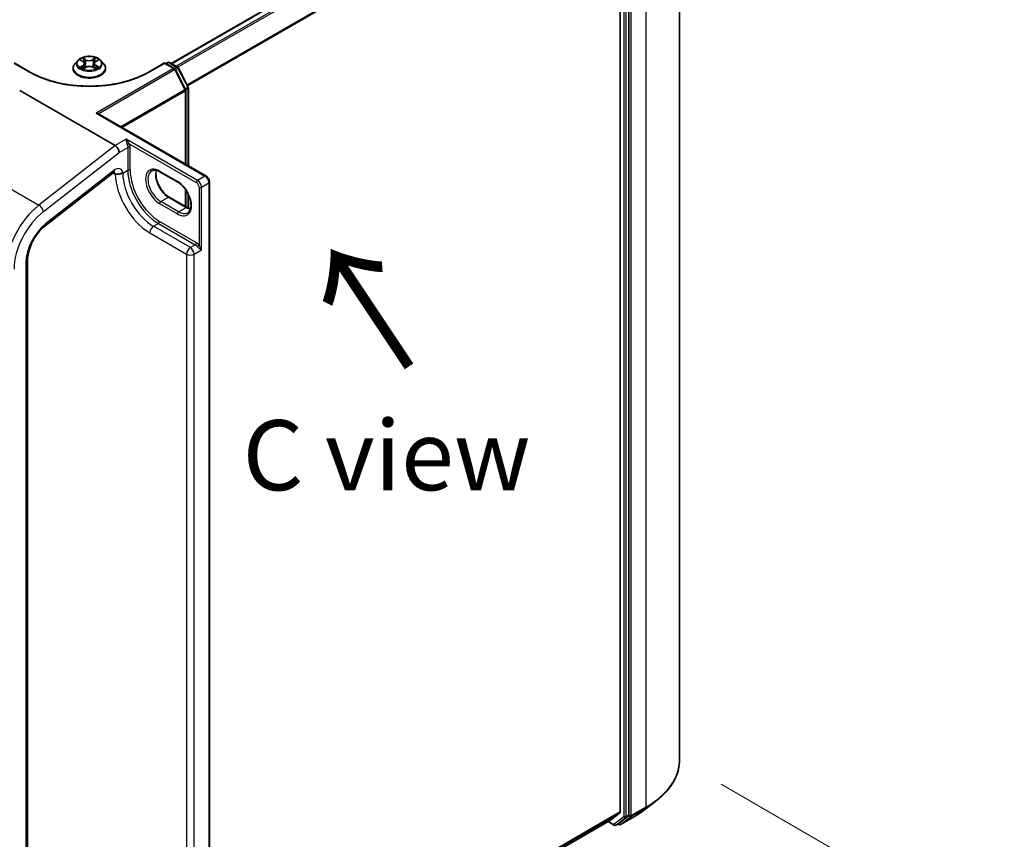
# Model space of a CAD drawing. Units: millimetres. Extents: x 7 to 7682, y 4 to 1409.
# Drawn here: x 48 to 65, y 81 to 95 of the extents above; entities that cross this region are included whole.
import ezdxf

# ---------------------------------------------------------------- set-up
doc = ezdxf.new("R2010")
doc.units = ezdxf.units.MM
doc.header["$LTSCALE"] = 0.5
doc.layers.get('Defpoints').update_dxf_attribs({"lineweight": 25})
for name, color, linetype, lineweight in [('Dimension (ISO)', 7, 'Continuous', 18), ('Dimension (ISO) @ 1', 7, 'Continuous', 18), ('Symbol (ISO)', 7, 'Continuous', 18), ('Visible (ISO)', 7, 'Continuous', 35), ('Visible Narrow (ISO)', 7, 'Continuous', 25)]:
    doc.layers.add(name, color=color, linetype=linetype, lineweight=lineweight)
doc.styles.add('Note Text (TK)', font='MS PGothic.ttf')
doc.dimstyles.new('Default - Method 1b (TK)', dxfattribs={"dimscale": 0.5, "dimtxt": 2.5, "dimasz": 2.5, "dimexe": 1, "dimexo": 1.5, "dimgap": 1, "dimtad": 1, "dimrnd": 1e-08, "dimdsep": 46, "dimtxsty": 'Note Text (TK)', "dimblk": 'OPEN', "dimcen": 0.09, "dimdle": 5, "dimclrd": 100, "dimclre": 100, "dimclrt": 7, "dimadec": 1, "dimazin": 1, "dimtfac": 1, "dimtmove": 0, "dimatfit": 3, "dimldrblk": 'OPEN', "dimfxl": 1, "dimtolj": 1, "dimlwd": -1, "dimlwe": -1, "dimarcsym": 0})

# ---------------------------------------------------------------- blocks, each defined once
blk = doc.blocks.new('_Open')
at = {"color": 0, "linetype": 'ByBlock', "lineweight": -2}
for p, q in [((-1, 0.167), (0, 0)), ((-1, -0.167), (0, 0)), ((0, 0), (-1, 0))]:
    blk.add_line(p, q, dxfattribs=at)
blk = doc.blocks.new('*D19')
at = {"layer": 'Defpoints', "color": 0}
for p in [(59.555, 82.196), (64.857, 79.134), (50.935, 74.457)]:
    blk.add_point(p, dxfattribs=at)
at = {"layer": 'Dimension (ISO)', "color": 100}
for p, q in [((60.297, 81.767), (65.352, 78.848)), ((55.151, 73.286), (63.787, 78.489)), ((51.677, 74.028), (54.575, 72.355))]:
    blk.add_line(p, q, dxfattribs=at)
at = {"layer": 'Dimension (ISO)', "color": 100, "xscale": 1.25, "yscale": 1.25, "zscale": 1.25}
for p, rotation in [((64.857, 79.134), 31.0698445257379), ((54.08, 72.641), 211.0698445257379)]:
    blk.add_blockref('_Open', p, dxfattribs=dict(at, rotation=rotation))
at = {"layer": 'Dimension (ISO)', "color": 7, "insert": (58.098, 76.241), "char_height": 1.25, "attachment_point": 4, "rotation": 31.0698, "style": 'Note Text (TK)'}
blk.add_mtext('\\A1;{\\Q-28.930;\\W0.825;\\H0.816x; \\fＭＳ Ｐゴシック|b0|i0;161}', dxfattribs=at)

msp = doc.modelspace()

# ---------------------------------------------------------------- linework, layer by layer
at = {"layer": 'Visible (ISO)'}
for p, q in [((59.55457, 99.72407), (59.55457, 82.19554)), ((58.21789, 99.09359), (50.483, 94.62785)), ((58.49452, 98.68724), (58.49452, 81.27277)), ((58.65008, 81.21657), (58.65008, 98.72711)), ((47.95241, 94.48039), (47.67578, 94.6401)), ((48.81421, 94.6838), (48.7646, 94.62846)), ((48.86159, 94.68883), (48.90465, 94.66367)), ((48.91517, 94.53766), (48.95883, 94.56257)), ((48.9316, 94.62827), (48.93982, 94.55173)), ((49.08236, 94.56342), (49.12717, 94.53901)), ((49.10697, 94.63065), (49.09879, 94.55446)), ((49.13246, 94.66517), (49.17435, 94.6908)), ((49.22437, 94.6838), (49.27397, 94.62846)), ((50.36279, 94.6401), (50.08616, 94.48039)), ((50.36279, 94.6401), (50.36279, 94.62995)), ((50.53768, 94.53913), (50.36279, 94.6401)), ((50.384, 94.62785), (50.4185, 94.64777)), ((50.4485, 94.64777), (50.59856, 94.56113)), ((48.72929, 94.54014), (48.72929, 94.54346)), ((49.30929, 94.54014), (49.30929, 94.54346)), ((50.73593, 94.16523), (50.54934, 94.52691)), ((50.61023, 94.54891), (50.78543, 94.20931)), ((47.77637, 94.1473), (49.47891, 93.16434)), ((50.73927, 92.83057), (50.73927, 94.15148)), ((50.78877, 94.19556), (50.78877, 92.80199)), ((49.17382, 93.73439), (51.09904, 92.62286)), ((48.22935, 91.72997), (49.44519, 92.67949)), ((50.59881, 92.5117), (50.28062, 92.69541)), ((51.16354, 74.58905), (51.16354, 92.51115)), ((50.73927, 92.07531), (50.73927, 92.37638)), ((50.78877, 92.29029), (50.78877, 92.04841)), ((50.44497, 92.24523), (50.76316, 92.06152)), ((47.91721, 75.2006), (47.91721, 91.12392)), ((58.9278, 81.30952), (59.13892, 81.47205)), ((58.3241, 81.12616), (58.4896, 81.25993)), ((58.46984, 81.06635), (58.64504, 81.20363)), ((51.16354, 76.99186), (58.32281, 81.12527)), ((58.27952, 81.10028), (58.38917, 81.03698)), ((58.41917, 81.03698), (58.46866, 81.06555)), ((58.4697, 81.04764), (58.45366, 81.05689)), ((58.4997, 81.04764), (58.76133, 81.19869))]:
    msp.add_line(p, q, dxfattribs=at)
for centre, start, end in [((50.4335, 94.62179), 60, 120), ((50.58356, 94.53515), 27.290568, 60), ((50.52268, 94.51315), 27.290568, 60), ((50.75877, 94.19556), 0, 27.290568), ((50.70927, 94.15148), 0, 27.290568), ((58.40417, 81.06296), 240, 300), ((58.4847, 81.07362), 240, 300)]:
    msp.add_arc(centre, 0.03, start, end, dxfattribs=at)
for centre, major_axis, ratio, start_param, end_param in [((49.14382, 93.71707), (0.04243, 0), 0.57735027, 0.78539816, 1.57079633), ((49.47891, 93.08143), (0.04923, -0.08794), 0.57721501, 0.80070281, 2.37149914), ((58.47331, 81.28502), (0.015, -0.02598), 0.57735027, 0.09065989, 0.78539816), ((58.62887, 81.22882), (0.015, -0.02598), 0.57735027, 0.08178438, 0.78539816), ((58.30781, 81.15125), (0.015, -0.02598), 0.57735027, 0, 0.09065989), ((58.45366, 81.09153), (0.015, -0.02598), 0.57735027, 0, 0.08178438)]:
    msp.add_ellipse(centre, major_axis=major_axis, ratio=ratio, start_param=start_param, end_param=end_param, dxfattribs=at)
for points, knots in [([(49.22437, 94.6838), (49.2121, 94.69749), (49.19652, 94.7095), (49.15974, 94.73018), (49.13832, 94.73869), (49.09235, 94.75111), (49.06782, 94.75504), (49.01808, 94.75805), (48.99289, 94.75717), (48.94415, 94.75068), (48.92061, 94.74508), (48.87735, 94.72947), (48.85764, 94.71945), (48.83087, 94.70028), (48.82189, 94.69237), (48.81421, 94.6838)], [1.25138669, 1.25138669, 1.25138669, 1.25138669, 1.57239962, 1.57239962, 1.90682822, 1.90682822, 2.23990567, 2.23990567, 2.57121911, 2.57121911, 2.90295502, 2.90295502, 3.23693298, 3.23693298, 3.43784612, 3.43784612, 3.43784612, 3.43784612]), ([(48.7646, 94.62846), (48.76014, 94.62348), (48.75604, 94.61832), (48.74864, 94.60769), (48.74534, 94.60222), (48.73962, 94.59101), (48.73719, 94.58526), (48.73328, 94.57357), (48.73179, 94.56761), (48.72979, 94.5556), (48.72929, 94.54953), (48.72929, 94.54346)], [3.437846121, 3.437846121, 3.437846121, 3.437846121, 3.533359444, 3.533359444, 3.628872766, 3.628872766, 3.724386088, 3.724386088, 3.819899411, 3.819899411, 3.915412733, 3.915412733, 3.915412733, 3.915412733]), ([(48.88304, 94.55892), (48.88489, 94.55742), (48.8869, 94.55591), (48.89119, 94.55291), (48.89348, 94.55141), (48.89834, 94.54846), (48.9009, 94.547), (48.90629, 94.54416), (48.90912, 94.54277), (48.91384, 94.5406), (48.91567, 94.5398), (48.91754, 94.53902)], [4.535053811, 4.535053811, 4.535053811, 4.535053811, 4.605150865, 4.605150865, 4.675247919, 4.675247919, 4.745344973, 4.745344973, 4.815442027, 4.815442027, 4.857876265, 4.857876265, 4.857876265, 4.857876265]), ([(48.9316, 94.62827), (48.93131, 94.63103), (48.93067, 94.63377), (48.92874, 94.63911), (48.92745, 94.64171), (48.9243, 94.64671), (48.92243, 94.64912), (48.91818, 94.65369), (48.91579, 94.65587), (48.91056, 94.65996), (48.9077, 94.66188), (48.90465, 94.66367)], [0.835723435, 0.835723435, 0.835723435, 0.835723435, 0.979247355, 0.979247355, 1.122771275, 1.122771275, 1.266295195, 1.266295195, 1.409819114, 1.409819114, 1.553343034, 1.553343034, 1.553343034, 1.553343034]), ([(49.08236, 94.56342), (49.07562, 94.56709), (49.06798, 94.57011), (49.05158, 94.57468), (49.04281, 94.57622), (49.02489, 94.5777), (49.01575, 94.57764), (48.9979, 94.57592), (48.98919, 94.57426), (48.97295, 94.56947), (48.96543, 94.56634), (48.95883, 94.56257)], [1.58824962, 1.58824962, 1.58824962, 1.58824962, 1.89542757, 1.89542757, 2.20260552, 2.20260552, 2.50978346, 2.50978346, 2.81696141, 2.81696141, 3.12413936, 3.12413936, 3.12413936, 3.12413936]), ([(49.13246, 94.66517), (49.12957, 94.6634), (49.12688, 94.66151), (49.12192, 94.65748), (49.11967, 94.65535), (49.11565, 94.65088), (49.11389, 94.64854), (49.11091, 94.64367), (49.10969, 94.64115), (49.10787, 94.63597), (49.10726, 94.63332), (49.10697, 94.63065)], [3.159045946, 3.159045946, 3.159045946, 3.159045946, 3.297938632, 3.297938632, 3.436831319, 3.436831319, 3.575724005, 3.575724005, 3.714616691, 3.714616691, 3.853509378, 3.853509378, 3.853509378, 3.853509378]), ([(49.12445, 94.54049), (49.12613, 94.54123), (49.12777, 94.54199), (49.13225, 94.54414), (49.13499, 94.54556), (49.14022, 94.54845), (49.1427, 94.54992), (49.14738, 94.5529), (49.14958, 94.5544), (49.15369, 94.55742), (49.15559, 94.55893), (49.15735, 94.56043)], [6.140746775, 6.140746775, 6.140746775, 6.140746775, 6.18001199, 6.18001199, 6.250215025, 6.250215025, 6.32041806, 6.32041806, 6.390621095, 6.390621095, 6.460824131, 6.460824131, 6.460824131, 6.460824131]), ([(49.30929, 94.54346), (49.30929, 94.54953), (49.30878, 94.5556), (49.30679, 94.56761), (49.3053, 94.57357), (49.30138, 94.58526), (49.29896, 94.59101), (49.29323, 94.60222), (49.28993, 94.60769), (49.28254, 94.61832), (49.27844, 94.62348), (49.27397, 94.62846)], [0.77382008, 0.77382008, 0.77382008, 0.77382008, 0.869333402, 0.869333402, 0.964846725, 0.964846725, 1.060360047, 1.060360047, 1.155873369, 1.155873369, 1.251386692, 1.251386692, 1.251386692, 1.251386692]), ([(50.08616, 94.48039), (49.97522, 94.41634), (49.84617, 94.36214), (49.56469, 94.27934), (49.41231, 94.25074), (49.09949, 94.22213), (48.93909, 94.22213), (48.62626, 94.25074), (48.47389, 94.27934), (48.19241, 94.36214), (48.06335, 94.41634), (47.95241, 94.48039)], [0, 0, 0, 0, 0.31415927, 0.31415927, 0.62831853, 0.62831853, 0.9424778, 0.9424778, 1.25663706, 1.25663706, 1.57079633, 1.57079633, 1.57079633, 1.57079633]), ([(48.72929, 94.54014), (48.72929, 94.52226), (48.734, 94.50442), (48.75229, 94.47025), (48.76618, 94.45399), (48.80205, 94.4245), (48.82433, 94.41139), (48.87472, 94.38999), (48.90285, 94.38173), (48.96201, 94.37084), (48.99301, 94.36821), (49.05484, 94.36879), (49.08565, 94.372), (49.14408, 94.38396), (49.17169, 94.39272), (49.22098, 94.41506), (49.24265, 94.42865), (49.27762, 94.45949), (49.29097, 94.47675), (49.30587, 94.50966), (49.30929, 94.52489), (49.30929, 94.54014)], [3.91541273, 3.91541273, 3.91541273, 3.91541273, 4.21512331, 4.21512331, 4.52753429, 4.52753429, 4.85202733, 4.85202733, 5.17775527, 5.17775527, 5.50250575, 5.50250575, 5.8268606, 5.8268606, 6.1516947, 6.1516947, 6.47749209, 6.47749209, 6.80140715, 6.80140715, 7.05700539, 7.05700539, 7.05700539, 7.05700539]), ([(49.47219, 92.69427), (49.47219, 92.69427), (49.47111, 92.69413), (49.46685, 92.69272), (49.46346, 92.69131), (49.45522, 92.68671), (49.45037, 92.68354), (49.44519, 92.67949)], [4.331900465, 4.331900465, 4.331900465, 4.331900465, 4.50294947, 4.50294947, 4.694935688, 4.694935688, 4.886921906, 4.886921906, 4.886921906, 4.886921906]), ([(49.48263, 92.65464), (49.48321, 92.65498), (49.48388, 92.6552), (49.48613, 92.65569), (49.48816, 92.65576), (49.49539, 92.65552), (49.50172, 92.65483), (49.52032, 92.65403), (49.53242, 92.65428), (49.54573, 92.65633), (49.54589, 92.65635), (49.54606, 92.65638)], [1.8342602131, 1.8342602131, 1.8342602131, 1.8342602131, 1.8391199959, 1.8391199959, 1.8500084142, 1.8500084142, 1.8701620807, 1.8701620807, 1.8964186959, 1.8964186959, 1.8967431956, 1.8967431956, 1.8967431956, 1.8967431956]), ([(49.54606, 92.65638), (49.55745, 92.65817), (49.56883, 92.66113), (49.58652, 92.66794), (49.59309, 92.67104), (49.60542, 92.6781), (49.61113, 92.68202), (49.61645, 92.68645), (49.61662, 92.68659), (49.61679, 92.68674)], [-0.0795619793, -0.0795619793, -0.0795619793, -0.0795619793, -0.0444856807, -0.0444856807, -0.0222418287, -0.0222418287, 0, 0, 0.000741811, 0.000741811, 0.000741811, 0.000741811]), ([(50.28062, 92.69541), (50.26865, 92.70232), (50.25682, 92.70806), (50.23385, 92.71712), (50.22271, 92.72044), (50.20149, 92.72473), (50.19141, 92.7257), (50.17256, 92.7255), (50.16378, 92.72432), (50.14754, 92.72007), (50.14005, 92.717), (50.13312, 92.713)], [1.570796327, 1.570796327, 1.570796327, 1.570796327, 1.727875959, 1.727875959, 1.884955592, 1.884955592, 2.042035225, 2.042035225, 2.199114858, 2.199114858, 2.35619449, 2.35619449, 2.35619449, 2.35619449]), ([(50.21788, 92.72132), (50.2135, 92.70664), (50.21061, 92.69001), (50.2079, 92.64635), (50.20981, 92.61785), (50.22094, 92.55783), (50.23019, 92.52631), (50.25534, 92.46351), (50.27128, 92.43225), (50.30823, 92.37346), (50.32924, 92.34593), (50.37392, 92.29764), (50.39757, 92.27685), (50.42914, 92.25484), (50.43709, 92.24978), (50.44497, 92.24523)], [2.85569859, 2.85569859, 2.85569859, 2.85569859, 3.07242606, 3.07242606, 3.37692015, 3.37692015, 3.68314768, 3.68314768, 3.99182849, 3.99182849, 4.30111676, 4.30111676, 4.6089346, 4.6089346, 4.71238898, 4.71238898, 4.71238898, 4.71238898]), ([(50.77631, 91.96637), (50.79379, 91.97646), (50.80822, 91.99263), (50.82708, 92.03477), (50.83263, 92.05823), (50.83588, 92.11058), (50.83397, 92.13908), (50.82284, 92.1991), (50.81359, 92.23062), (50.78844, 92.29342), (50.7725, 92.32468), (50.73555, 92.38348), (50.71453, 92.411), (50.66986, 92.45929), (50.64621, 92.48008), (50.61463, 92.5021), (50.60669, 92.50715), (50.59881, 92.5117)], [5.49778714, 5.49778714, 5.49778714, 5.49778714, 5.89356982, 5.89356982, 6.21401871, 6.21401871, 6.5185128, 6.5185128, 6.82474033, 6.82474033, 7.13342114, 7.13342114, 7.44270942, 7.44270942, 7.75052725, 7.75052725, 7.85398163, 7.85398163, 7.85398163, 7.85398163]), ([(51.16354, 92.51115), (51.16354, 92.51985), (51.16237, 92.5286), (51.15818, 92.54593), (51.15514, 92.5545), (51.1475, 92.57105), (51.1429, 92.57902), (51.13238, 92.59391), (51.12648, 92.60083), (51.11357, 92.61312), (51.10658, 92.61851), (51.09904, 92.62286)], [0, 0, 0, 0, 0.31415927, 0.31415927, 0.62831853, 0.62831853, 0.9424778, 0.9424778, 1.25663706, 1.25663706, 1.57079633, 1.57079633, 1.57079633, 1.57079633]), ([(50.76316, 92.06152), (50.77513, 92.05461), (50.78696, 92.04887), (50.80786, 92.04063), (50.81705, 92.03772), (50.8259, 92.03562)], [4.71238898, 4.71238898, 4.71238898, 4.71238898, 4.869468613, 4.869468613, 4.998283049, 4.998283049, 4.998283049, 4.998283049]), ([(47.91721, 91.12392), (47.91721, 91.16146), (47.92183, 91.20333), (47.9409, 91.29111), (47.95532, 91.33701), (47.99293, 91.42824), (48.01612, 91.47356), (48.06915, 91.55931), (48.09899, 91.59975), (48.16236, 91.67202), (48.19588, 91.70384), (48.22935, 91.72997)], [6.28318531, 6.28318531, 6.28318531, 6.28318531, 6.56243799, 6.56243799, 6.84169067, 6.84169067, 7.12094335, 7.12094335, 7.40019603, 7.40019603, 7.67944871, 7.67944871, 7.67944871, 7.67944871]), ([(59.55457, 82.19554), (59.55457, 82.14328), (59.54873, 82.09102), (59.52555, 81.98758), (59.5082, 81.9364), (59.46245, 81.83605), (59.43404, 81.78688), (59.36678, 81.69134), (59.32793, 81.64498), (59.24051, 81.55574), (59.19193, 81.51287), (59.13892, 81.47205)], [3.926990817, 3.926990817, 3.926990817, 3.926990817, 4.055683386, 4.055683386, 4.184375956, 4.184375956, 4.313068525, 4.313068525, 4.441761095, 4.441761095, 4.570453664, 4.570453664, 4.570453664, 4.570453664]), ([(58.76133, 81.19869), (58.77329, 81.20559), (58.78509, 81.2126), (58.80834, 81.22681), (58.8198, 81.23402), (58.84237, 81.24862), (58.85348, 81.25601), (58.87533, 81.27099), (58.88608, 81.27857), (58.90722, 81.29391), (58.9176, 81.30167), (58.9278, 81.30952)], [1.570796327, 1.570796327, 1.570796327, 1.570796327, 1.59918339, 1.59918339, 1.627570453, 1.627570453, 1.655957517, 1.655957517, 1.68434458, 1.68434458, 1.712731643, 1.712731643, 1.712731643, 1.712731643])]:
    msp.add_open_spline(points, degree=3, knots=knots, dxfattribs=at)
msp.add_open_spline([(49.48263, 92.65464), (49.48138, 92.65392), (49.48013, 92.6532), (49.47891, 92.65249)], degree=3, dxfattribs=at)
at = {"layer": 'Visible Narrow (ISO)'}
for p, q in [((50.49179, 94.62278), (58.23289, 99.09211)), ((58.30781, 99.04886), (50.5667, 94.57953)), ((50.59063, 94.56571), (58.3241, 99.03063)), ((58.95414, 98.88716), (58.95414, 81.35863)), ((58.4896, 98.70576), (50.76618, 94.24664)), ((50.77467, 94.23018), (58.49452, 98.68724)), ((58.55816, 98.69854), (58.55816, 81.18799)), ((58.60058, 81.18799), (58.60058, 98.69854)), ((58.69251, 81.20758), (58.69251, 98.73611)), ((47.67578, 94.62995), (47.93741, 94.4789)), ((48.84733, 94.69545), (48.90213, 94.66343)), ((48.9035, 94.59492), (48.85, 94.56218)), ((48.87349, 94.56864), (48.90713, 94.58922)), ((48.95861, 94.6968), (48.9019, 94.72769)), ((48.90585, 94.53067), (48.9613, 94.56231)), ((48.90713, 94.58922), (48.91065, 94.54207)), ((48.91954, 94.7104), (48.95519, 94.69098)), ((48.95519, 94.69098), (48.9502, 94.62014)), ((49.13272, 94.72924), (49.07727, 94.6976)), ((49.07997, 94.56311), (49.13668, 94.53222)), ((49.08077, 94.69182), (49.11563, 94.71172)), ((49.08077, 94.69182), (49.08588, 94.62105)), ((49.1329, 94.59073), (49.1294, 94.54277)), ((49.1329, 94.59073), (49.16736, 94.5706)), ((49.13507, 94.66499), (49.18858, 94.69773)), ((49.19125, 94.56446), (49.13645, 94.59648)), ((50.10116, 94.4789), (50.36279, 94.62995)), ((50.36279, 94.62995), (50.52268, 94.53765)), ((50.39279, 94.62278), (50.4335, 94.64628)), ((50.4335, 94.64628), (50.58356, 94.55965)), ((50.58356, 94.55965), (50.54231, 94.53583)), ((50.52268, 94.53765), (49.14382, 93.74156)), ((49.17627, 93.73297), (50.53885, 94.51966)), ((50.53885, 94.51966), (50.72545, 94.15799)), ((50.55504, 94.51585), (50.59974, 94.54166)), ((50.59974, 94.54166), (50.77495, 94.20207)), ((50.72545, 94.15799), (49.58278, 93.49827)), ((49.60155, 93.48744), (50.73049, 94.13923)), ((50.77495, 94.20207), (50.73024, 94.17626)), ((50.73049, 94.13923), (50.73049, 92.83564)), ((50.73826, 94.15922), (50.77998, 94.18331)), ((50.77998, 94.18331), (50.77998, 92.80707)), ((49.14382, 93.74156), (51.08404, 92.62137)), ((49.47891, 93.16434), (48.11868, 92.10207)), ((49.6769, 93.27865), (49.47891, 93.16434)), ((50.94969, 92.54381), (49.6769, 93.27865)), ((49.73282, 93.19737), (50.92848, 92.50706)), ((48.20167, 91.98792), (49.54962, 93.04061)), ((49.54962, 93.04061), (49.70518, 93.13042)), ((49.70518, 93.13042), (49.70518, 92.72344)), ((49.74761, 92.72344), (49.74761, 93.13042)), ((46.97925, 92.75992), (48.11868, 92.10207)), ((49.45435, 92.71748), (48.23851, 91.76796)), ((49.43964, 92.67516), (49.47891, 92.65249)), ((49.61679, 92.6724), (49.70518, 92.72344)), ((49.61679, 92.6724), (49.61679, 92.68674)), ((50.5926, 92.52543), (50.2744, 92.70915)), ((51.08404, 92.62137), (50.94969, 92.54381)), ((51.0204, 92.42133), (51.15475, 92.4989)), ((51.15475, 92.4989), (51.15475, 74.5768)), ((50.73049, 92.38867), (50.73049, 92.08038)), ((50.77998, 92.30831), (50.77998, 92.05253)), ((50.97797, 92.42133), (50.97797, 91.38991)), ((51.0204, 91.30273), (51.0204, 92.42133)), ((50.2744, 92.12943), (50.5926, 91.94572)), ((50.29562, 92.16618), (50.42997, 92.24374)), ((50.61381, 91.98246), (50.29562, 92.16618)), ((50.42997, 92.24374), (50.74816, 92.06003)), ((50.61381, 91.98246), (50.74816, 92.06003)), ((50.1648, 91.72323), (50.25319, 91.77426)), ((50.25319, 91.77426), (50.9108, 91.39459)), ((50.93201, 91.43133), (50.2744, 91.811)), ((50.09763, 91.60688), (50.75523, 91.22721)), ((50.82241, 91.34356), (50.1648, 91.72323)), ((50.9108, 91.39459), (50.82241, 91.34356)), ((50.75523, 91.22721), (50.75523, 75.54231)), ((50.88959, 91.22721), (51.0204, 91.30273)), ((50.88959, 75.54231), (50.88959, 91.22721)), ((47.88792, 91.08309), (47.88792, 75.15978)), ((58.49452, 81.27277), (51.16354, 77.04023)), ((51.16354, 77.03023), (58.4896, 81.25993)), ((58.7625, 81.19948), (58.50087, 81.04843)), ((58.59555, 81.17505), (58.64504, 81.20363)), ((58.65008, 81.21657), (58.60058, 81.18799)), ((58.65008, 81.20758), (58.64504, 81.20363)), ((58.65008, 81.21657), (58.65008, 81.20758)), ((58.68747, 81.19464), (58.9491, 81.34569)), ((58.95414, 81.35863), (58.69251, 81.20758)), ((58.7625, 81.19948), (58.9491, 81.34569)), ((58.3241, 81.12616), (51.16354, 76.99201)), ((58.38295, 81.05071), (58.28831, 81.10535)), ((58.55816, 81.18799), (58.38295, 81.05071)), ((58.42034, 81.03777), (58.59555, 81.17505)), ((58.46984, 81.06635), (58.42034, 81.03777)), ((58.46348, 81.06137), (58.46245, 81.06197)), ((58.46984, 81.06635), (58.46348, 81.06137)), ((58.50087, 81.04843), (58.68747, 81.19464))]:
    msp.add_line(p, q, dxfattribs=at)
msp.add_ellipse((49.01929, 94.62995), major_axis=(0.21415, 0), ratio=0.57735027, dxfattribs=at)
for centre, major_axis, ratio, start_param, end_param in [((49.01929, 94.55236), (-0.28677, 0), 0.57735027, 5.8056187, 9.90234457), ((49.01929, 94.62252), (-0.23092, 0), 0.57735027, 5.8056187, 9.90234457), ((49.01929, 94.62995), (-0.20601, 0), 0.57735027, 5.31868071, 5.70004975), ((49.01929, 94.62995), (0.20601, 0), 0.57735027, 3.74788438, 4.12925342), ((48.87711, 94.56702), (-0.00094, -0.00491), 0.78553066, 4.52979275, 5.92497492), ((48.89146, 94.55673), (-0.00425, -0.00263), 0.73312844, 5.17523373, 5.7593731), ((49.01929, 94.60728), (0.16122, 0), 0.57735027, 2.1878724, 2.43028411), ((48.90213, 94.65935), (0.00252, 0.00432), 0.58073234, 0, 0.78835308), ((48.84138, 94.62877), (0.08542, 0), 0.57735027, 5.52681852, 7.06270826), ((48.9035, 94.59084), (0.00261, -0.00426), 0.5938659, 0.85772135, 2.34125122), ((48.84138, 94.62504), (0.0904, 0), 0.57735027, 5.52681852, 6.34508866), ((48.91612, 94.70867), (-0.00406, -0.00292), 0.17957867, 1.03548771, 2.43066988), ((48.92859, 94.6829), (-0.00481, -0.00136), 0.22539877, 3.8609225, 5.21634562), ((48.94678, 94.6184), (-0.00481, -0.00136), 0.22536575, 3.86091564, 5.21196159), ((48.95861, 94.69272), (-0.00239, -0.00439), 0.56034807, 3.91289048, 5.39642035), ((49.01723, 94.72895), (0.0904, 0), 0.57735027, 3.95602219, 5.49191193), ((49.01723, 94.73267), (-0.08542, 0), 0.57735027, 0.81442954, 2.35031928), ((48.9613, 94.55823), (-0.00248, 0.00434), 0.57394827, 5.50070754, 6.28318531), ((49.02135, 94.52724), (0.08542, 0), 0.57735027, 0.81442954, 2.35031928), ((49.07727, 94.69351), (0.00248, -0.00434), 0.57394827, 0.87558502, 2.35911489), ((49.07997, 94.55902), (0.00239, 0.00439), 0.56034807, 0, 0.77129783), ((49.08938, 94.61936), (-0.00482, 0.00131), 0.22044274, 4.23150652, 5.58255247), ((49.1972, 94.63114), (-0.08542, 0), 0.57735027, 5.52681852, 7.06270826), ((49.107, 94.68409), (-0.00482, 0.00131), 0.22047634, 4.22712278, 5.5825459), ((49.1972, 94.62742), (-0.0904, 0), 0.57735027, 6.22128195, 7.06270826), ((49.01929, 94.60728), (0.16122, 0), 0.57735027, 0.73061212, 0.97687642), ((49.11913, 94.71003), (-0.00411, 0.00285), 0.19030143, 0.69521091, 2.09039308), ((49.13507, 94.66091), (-0.00261, 0.00426), 0.5938659, 5.48284387, 6.28318531), ((49.01929, 94.62995), (-0.20601, 0), 0.57735027, 3.74788438, 4.12925342), ((49.13645, 94.5924), (-0.00252, -0.00432), 0.58073234, 3.92994573, 5.4134756), ((49.01929, 94.62995), (0.20601, 0), 0.57735027, 5.31868071, 5.70004975), ((49.14919, 94.55845), (-0.00424, 0.00264), 0.72631517, 3.63264435, 4.27304476), ((49.16381, 94.56894), (0.00098, -0.0049), 0.77391453, 0.3640181, 1.75920027), ((50.4335, 94.62179), (-0.015, 0.02598), 0.57735027, 5.49778714, 6.28318531), ((50.4335, 94.62179), (0.015, 0.02598), 0.57735027, 0, 0.78539816), ((50.58356, 94.53515), (0.015, 0.02598), 0.57735027, 0, 0.78539816), ((50.58356, 94.53515), (0.015, -0.02598), 0.57735027, 1.48901195, 2.35619449), ((47.93741, 94.45441), (0.015, 0.02598), 0.57735027, 0, 0.78539816), ((49.01929, 95.10352), (1.53, 0), 0.57735027, 3.92699082, 5.49778714), ((49.01929, 94.54346), (-0.29, 0), 0.57735027, 0, 3.14159265), ((49.01929, 94.54014), (0.29, 0), 0.57735027, 3.14159265, 6.28318531), ((50.10116, 94.45441), (-0.015, 0.02598), 0.57735027, 5.49778714, 6.28318531), ((50.52268, 94.51315), (0.015, 0.02598), 0.57735027, 0, 0.78539816), ((50.52268, 94.51315), (0.015, -0.02598), 0.57735027, 1.48901195, 2.35619449), ((50.52268, 94.51315), (0.02666, 0.01376), 0.06670225, 5.32944787, 6.28318531), ((50.58356, 94.53515), (0.02666, 0.01376), 0.06670225, 5.32944787, 6.28318531), ((50.75877, 94.19556), (0.02666, 0.01376), 0.06670225, 5.32944787, 6.28318531), ((50.70927, 94.15148), (0.02666, 0.01376), 0.06670225, 5.32944787, 6.28318531), ((50.70927, 94.15148), (-0.015, 0.02598), 0.57735027, 3.92699082, 4.6306046), ((50.70927, 94.15148), (0.03, 0), 0.57735027, 5.49778714, 6.28318531), ((50.75877, 94.19556), (0.015, -0.02598), 0.57735027, 0.78539816, 1.48901195), ((50.75877, 94.19556), (0.03, 0), 0.57735027, 5.49778714, 6.28318531), ((49.71161, 93.18513), (0.02766, 0.01162), 0.17478185, 0.62657801, 2.19737434), ((49.72639, 93.11818), (0.03, 0), 0.57735027, 0.78539816, 2.35619449), ((49.38364, 92.75831), (0.06155, -0.07881), 0.4683232, 0, 0.71211791), ((49.47891, 92.57084), (0.1, 0.17321), 0.57735027, 5.72186243, 7.2431164), ((49.4082, 92.61167), (0.05, 0.0866), 0.57735027, 5.49778714, 6.11527958), ((50.09763, 92.31723), (0.435, -0.75344), 0.57735027, 3.95183983, 5.49778714), ((49.54962, 92.71119), (-0.095, 0), 0.57735027, 1.53330669, 2.35619449), ((50.1648, 92.35601), (-0.3875, 0.67117), 0.57735027, 0.78539816, 2.35619449), ((49.72639, 92.71119), (0.03, 0), 0.57735027, 0.78539816, 2.35619449), ((50.25319, 92.40704), (0.3875, -0.67117), 0.57735027, 3.92699082, 5.49778714), ((50.2744, 92.41929), (-0.3725, 0.64519), 0.57735027, 0.78539816, 2.35619449), ((50.2744, 92.41929), (-0.1775, 0.30744), 0.57735027, 5.49778714, 8.6393798), ((50.29562, 92.43154), (-0.1625, 0.28146), 0.57735027, 0, 2.35619449), ((50.42997, 92.5091), (0.1625, -0.28146), 0.57735027, 3.58855191, 5.49778714), ((50.29562, 92.72139), (-0.015, -0.02598), 0.57735027, 5.49778714, 6.28318531), ((51.08404, 92.59688), (0.015, 0.02598), 0.57735027, 0, 0.78539816), ((50.61381, 92.53768), (-0.015, -0.02598), 0.57735027, 5.49778714, 6.28318531), ((50.5926, 92.23558), (0.1775, -0.30744), 0.57735027, 5.49778714, 8.6393798), ((50.94969, 92.51931), (0.015, 0.02598), 0.57735027, 0.78539816, 2.35619449), ((50.92848, 92.44991), (0.035, -0.06062), 0.57735027, 0.78539816, 2.35619449), ((50.94969, 92.46216), (-0.05, 0.0866), 0.57735027, 3.92699082, 5.49778714), ((51.08404, 92.53972), (0.05, -0.0866), 0.57735027, 0.78539816, 2.35619449), ((51.13354, 92.51115), (0.03, 0), 0.57735027, 5.49778714, 6.28318531), ((50.99919, 92.43358), (0.03, 0), 0.57735027, 3.92699082, 5.49778714), ((48.24147, 91.36887), (-0.5, -0.86603), 0.57735027, 4.10152374, 5.49778714), ((48.13096, 92.02875), (0.06155, -0.07881), 0.4683232, 0.71211791, 2.28291424), ((50.29562, 92.14168), (-0.015, -0.02598), 0.57735027, 3.92699082, 5.49778714), ((50.42997, 92.21925), (0.015, 0.02598), 0.57735027, 0, 0.78539816), ((48.31218, 91.32804), (0.45, 0.77942), 0.57735027, 0.95993109, 2.35619449), ((50.61381, 91.95797), (0.015, 0.02598), 0.57735027, 0.78539816, 2.35619449), ((50.61381, 92.24783), (0.1625, -0.28146), 0.57735027, 5.49778714, 6.28318531), ((50.74816, 92.03554), (0.015, 0.02598), 0.57735027, 0, 0.78539816), ((50.74816, 92.32539), (0.1625, -0.28146), 0.57735027, 5.49778714, 5.83622605), ((48.31218, 91.32804), (-0.3, -0.51962), 0.57735027, 4.10152374, 5.49778714), ((48.1678, 91.80879), (0.06155, -0.07881), 0.4683232, 0, 0.71211791), ((50.25319, 91.79875), (0.015, 0.02598), 0.57735027, 3.92699082, 5.49778714), ((50.1648, 91.64566), (-0.0475, -0.08227), 0.57735027, 3.92699082, 5.49778714), ((50.9108, 91.41908), (0.015, 0.02598), 0.57735027, 3.92699082, 5.49778714), ((50.9108, 91.31702), (0.0475, -0.08227), 0.57735027, 1.80934354, 2.35619449), ((50.93201, 91.32927), (-0.0625, 0.10825), 0.57735027, 4.95093619, 5.49778714), ((50.82241, 91.26599), (-0.0475, -0.08227), 0.57735027, 3.92699082, 5.49778714), ((50.82241, 91.26599), (0.095, 0), 0.57735027, 3.92699082, 5.49778714), ((50.82241, 91.26599), (-0.0475, 0.08227), 0.57735027, 3.92699082, 5.49778714), ((50.95676, 91.37766), (0.02364, 0.01847), 0.19293098, 4.08330415, 5.65410048), ((47.81721, 91.12392), (0.1, 0), 0.57735027, 5.49778714, 6.28318531), ((57.50457, 82.19554), (2.05, 0), 0.57735027, 5.49778714, 6.28318531), ((57.50457, 82.17969), (2.04288, 0), 0.57735027, 5.49778714, 5.63972246), ((58.6713, 81.21982), (0.03, 0), 0.57735027, 3.92699082, 5.49778714), ((58.6713, 81.21982), (0.0185, -0.02361), 0.81376746, 4.59736724, 6.16816356), ((58.6713, 81.21982), (0.015, -0.02598), 0.57735027, 0.08178438, 0.78539816), ((58.74633, 81.22467), (0.015, -0.02598), 0.57735027, 0, 0.08178438), ((57.50457, 81.92575), (-1.77899, 0), 0.57735027, 2.35619449, 2.49812981), ((58.93292, 81.37088), (0.015, -0.02598), 0.57735027, 0.08178438, 0.78539816), ((58.40417, 81.06296), (-0.015, -0.02598), 0.57735027, 5.49778714, 6.28318531), ((58.40417, 81.06296), (0.0185, -0.02361), 0.81376746, 4.59736724, 6.16816356), ((58.40417, 81.06296), (0.015, -0.02598), 0.57735027, 0, 0.08178438), ((58.4847, 81.07362), (-0.015, -0.02598), 0.57735027, 5.49778714, 6.28318531), ((58.4847, 81.07362), (0.0185, -0.02361), 0.81376746, 4.59736724, 6.16816356), ((58.4847, 81.07362), (0.015, -0.02598), 0.57735027, 0, 0.08178438), ((58.57937, 81.20024), (0.03, 0), 0.57735027, 3.92699082, 5.49778714), ((58.57937, 81.20024), (0.0185, -0.02361), 0.81376746, 4.59736724, 6.16816356), ((58.57937, 81.20024), (0.015, -0.02598), 0.57735027, 0.08178438, 0.78539816)]:
    msp.add_ellipse(centre, major_axis=major_axis, ratio=ratio, start_param=start_param, end_param=end_param, dxfattribs=at)
for points, knots in [([(48.87127, 94.68317), (48.87049, 94.68402), (48.86966, 94.68483), (48.86661, 94.68748), (48.86421, 94.68907), (48.85946, 94.69159), (48.85714, 94.69258), (48.85231, 94.69427), (48.84981, 94.69494), (48.84733, 94.69545)], [0.002088018, 0.002088018, 0.002088018, 0.002088018, 0.0059340385, 0.0059340385, 0.0154285, 0.0154285, 0.0237449879, 0.0237449879, 0.0323943032, 0.0323943032, 0.0323943032, 0.0323943032]), ([(48.84733, 94.69545), (48.8496, 94.69461), (48.85188, 94.69369), (48.85632, 94.69167), (48.85847, 94.69059), (48.8609, 94.68922), (48.86124, 94.68903), (48.86159, 94.68883)], [-0.0323943032, -0.0323943032, -0.0323943032, -0.0323943032, -0.0237449879, -0.0237449879, -0.0154285, -0.0154285, -0.0140443147, -0.0140443147, -0.0140443147, -0.0140443147]), ([(48.87349, 94.56864), (48.87184, 94.56831), (48.86999, 94.56795), (48.86494, 94.56684), (48.86161, 94.56601), (48.85547, 94.56416), (48.85272, 94.56323), (48.85, 94.56218)], [-0.0320559737, -0.0320559737, -0.0320559737, -0.0320559737, -0.0236501899, -0.0236501899, -0.0102009359, -0.0102009359, 0.0003383294, 0.0003383294, 0.0003383294, 0.0003383294]), ([(48.85, 94.56218), (48.853, 94.56284), (48.85603, 94.56327), (48.86273, 94.56376), (48.86632, 94.5637), (48.87152, 94.56323), (48.87335, 94.56296), (48.87488, 94.56268)], [-0.0003383294, -0.0003383294, -0.0003383294, -0.0003383294, 0.0102009359, 0.0102009359, 0.0236501899, 0.0236501899, 0.0320559737, 0.0320559737, 0.0320559737, 0.0320559737]), ([(48.88783, 94.55835), (48.8861, 94.56116), (48.88397, 94.56347), (48.87912, 94.56693), (48.87641, 94.56808), (48.87349, 94.56864)], [0, 0, 0, 0, 0.0145850634, 0.0145850634, 0.0289828459, 0.0289828459, 0.0289828459, 0.0289828459]), ([(48.87488, 94.56268), (48.8775, 94.5622), (48.87994, 94.56117), (48.88242, 94.5594), (48.88273, 94.55917), (48.88304, 94.55892)], [-0.0289828459, -0.0289828459, -0.0289828459, -0.0289828459, -0.0145850634, -0.0145850634, -0.0124911011, -0.0124911011, -0.0124911011, -0.0124911011]), ([(48.91954, 94.7104), (48.91788, 94.71199), (48.91628, 94.71362), (48.9122, 94.71778), (48.90981, 94.72025), (48.90556, 94.7244), (48.90372, 94.72612), (48.9019, 94.72769)], [-0.0320559737, -0.0320559737, -0.0320559737, -0.0320559737, -0.0236501899, -0.0236501899, -0.0102009359, -0.0102009359, 0.0003383294, 0.0003383294, 0.0003383294, 0.0003383294]), ([(48.9019, 94.72769), (48.90304, 94.72596), (48.9042, 94.72397), (48.90696, 94.71901), (48.90858, 94.71593), (48.9117, 94.71066), (48.91301, 94.70858), (48.9145, 94.70655)], [-0.0003383294, -0.0003383294, -0.0003383294, -0.0003383294, 0.0102009359, 0.0102009359, 0.0236501899, 0.0236501899, 0.0320559737, 0.0320559737, 0.0320559737, 0.0320559737]), ([(48.9145, 94.70655), (48.91705, 94.70309), (48.91934, 94.69933), (48.92323, 94.69146), (48.92483, 94.68733), (48.926, 94.68319)], [-0.0289828459, -0.0289828459, -0.0289828459, -0.0289828459, -0.0145850634, -0.0145850634, 0, 0, 0, 0]), ([(48.93201, 94.68463), (48.93072, 94.68919), (48.92899, 94.69374), (48.92477, 94.70243), (48.9223, 94.70657), (48.91954, 94.7104)], [0, 0, 0, 0, 0.0145850634, 0.0145850634, 0.0289828459, 0.0289828459, 0.0289828459, 0.0289828459]), ([(48.926, 94.68319), (48.92903, 94.67244), (48.93207, 94.66169), (48.93814, 94.6402), (48.94117, 94.62945), (48.94421, 94.6187)], [-0.0687798542, -0.0687798542, -0.0687798542, -0.0687798542, -0.0343899271, -0.0343899271, 0, 0, 0, 0]), ([(48.9502, 94.62014), (48.94717, 94.63089), (48.94414, 94.64164), (48.93807, 94.66313), (48.93504, 94.67388), (48.93201, 94.68463)], [0, 0, 0, 0, 0.0343899271, 0.0343899271, 0.0687798542, 0.0687798542, 0.0687798542, 0.0687798542]), ([(48.94421, 94.6187), (48.94855, 94.60335), (48.95351, 94.58828), (48.96037, 94.57059), (48.96155, 94.56763), (48.96277, 94.56469)], [-0.0982412545, -0.0982412545, -0.0982412545, -0.0982412545, -0.0491206273, -0.0491206273, -0.0391866118, -0.0391866118, -0.0391866118, -0.0391866118]), ([(48.96745, 94.56691), (48.96636, 94.5697), (48.96531, 94.57251), (48.95895, 94.58996), (48.95428, 94.60492), (48.9502, 94.62014)], [0.0396550815, 0.0396550815, 0.0396550815, 0.0396550815, 0.0491206273, 0.0491206273, 0.0982412545, 0.0982412545, 0.0982412545, 0.0982412545]), ([(49.08588, 94.62105), (49.08193, 94.60578), (49.07739, 94.59075), (49.07135, 94.57375), (49.07052, 94.57146), (49.06966, 94.56918)], [0, 0, 0, 0, 0.0491206273, 0.0491206273, 0.0567925211, 0.0567925211, 0.0567925211, 0.0567925211]), ([(49.07448, 94.56724), (49.07542, 94.5696), (49.07634, 94.57198), (49.08283, 94.58914), (49.08767, 94.60428), (49.09187, 94.61969)], [-0.0570353952, -0.0570353952, -0.0570353952, -0.0570353952, -0.0491206273, -0.0491206273, 0, 0, 0, 0]), ([(49.1035, 94.68578), (49.10056, 94.67499), (49.09763, 94.6642), (49.09175, 94.64262), (49.08882, 94.63183), (49.08588, 94.62105)], [0, 0, 0, 0, 0.0343899271, 0.0343899271, 0.0687798542, 0.0687798542, 0.0687798542, 0.0687798542]), ([(49.09187, 94.61969), (49.09481, 94.63048), (49.09775, 94.64127), (49.10363, 94.66284), (49.10657, 94.67363), (49.10951, 94.68442)], [-0.0687798542, -0.0687798542, -0.0687798542, -0.0687798542, -0.0343899271, -0.0343899271, 0, 0, 0, 0]), ([(49.11563, 94.71172), (49.11293, 94.70782), (49.11051, 94.70361), (49.10641, 94.69486), (49.10474, 94.69032), (49.1035, 94.68578)], [0, 0, 0, 0, 0.014491423, 0.014491423, 0.0289828459, 0.0289828459, 0.0289828459, 0.0289828459]), ([(49.10951, 94.68442), (49.11064, 94.68855), (49.11218, 94.69267), (49.11596, 94.7006), (49.1182, 94.70441), (49.1207, 94.70793)], [-0.0289828459, -0.0289828459, -0.0289828459, -0.0289828459, -0.014491423, -0.014491423, 0, 0, 0, 0]), ([(49.13272, 94.72924), (49.13128, 94.72793), (49.12983, 94.72652), (49.12694, 94.72361), (49.12551, 94.72211), (49.12241, 94.71882), (49.12073, 94.717), (49.11789, 94.714), (49.11677, 94.71285), (49.11563, 94.71172)], [-0.0323943032, -0.0323943032, -0.0323943032, -0.0323943032, -0.0237449879, -0.0237449879, -0.0154285, -0.0154285, -0.0059340385, -0.0059340385, 0, 0, 0, 0]), ([(49.1207, 94.70793), (49.12173, 94.70937), (49.12266, 94.71085), (49.12491, 94.71464), (49.12612, 94.71692), (49.12823, 94.72097), (49.12915, 94.72277), (49.13096, 94.7262), (49.13184, 94.7278), (49.13272, 94.72924)], [0, 0, 0, 0, 0.0059340385, 0.0059340385, 0.0154285, 0.0154285, 0.0237449879, 0.0237449879, 0.0323943032, 0.0323943032, 0.0323943032, 0.0323943032]), ([(49.16736, 94.5706), (49.16436, 94.57), (49.16157, 94.5688), (49.15664, 94.56527), (49.15448, 94.56293), (49.15273, 94.56012)], [0, 0, 0, 0, 0.014491423, 0.014491423, 0.0289828459, 0.0289828459, 0.0289828459, 0.0289828459]), ([(49.15735, 94.56043), (49.15778, 94.56079), (49.15821, 94.56113), (49.16088, 94.56304), (49.16339, 94.56411), (49.16608, 94.56463)], [-0.0173995801, -0.0173995801, -0.0173995801, -0.0173995801, -0.014491423, -0.014491423, 0, 0, 0, 0]), ([(49.18858, 94.69773), (49.18558, 94.69707), (49.18255, 94.69616), (49.17585, 94.69347), (49.17226, 94.69153), (49.16747, 94.68778), (49.16598, 94.6864), (49.16467, 94.68488)], [-0.0003383294, -0.0003383294, -0.0003383294, -0.0003383294, 0.0102009359, 0.0102009359, 0.0236501899, 0.0236501899, 0.0303308082, 0.0303308082, 0.0303308082, 0.0303308082]), ([(49.16608, 94.56463), (49.16719, 94.56484), (49.16844, 94.56505), (49.17196, 94.56551), (49.17437, 94.5657), (49.17911, 94.5658), (49.18144, 94.56573), (49.18626, 94.56532), (49.18877, 94.56497), (49.19125, 94.56446)], [0, 0, 0, 0, 0.0059340385, 0.0059340385, 0.0154285, 0.0154285, 0.0237449879, 0.0237449879, 0.0323943032, 0.0323943032, 0.0323943032, 0.0323943032]), ([(49.19125, 94.56446), (49.18898, 94.5653), (49.18669, 94.56605), (49.18226, 94.56736), (49.18011, 94.56793), (49.17565, 94.569), (49.17335, 94.56948), (49.16984, 94.57016), (49.16855, 94.57039), (49.16736, 94.5706)], [-0.0323943032, -0.0323943032, -0.0323943032, -0.0323943032, -0.0237449879, -0.0237449879, -0.0154285, -0.0154285, -0.0059340385, -0.0059340385, 0, 0, 0, 0]), ([(49.17435, 94.6908), (49.17631, 94.692), (49.17834, 94.69311), (49.1831, 94.69548), (49.18585, 94.69668), (49.18858, 94.69773)], [-0.0182765798, -0.0182765798, -0.0182765798, -0.0182765798, -0.0102009359, -0.0102009359, 0.0003383294, 0.0003383294, 0.0003383294, 0.0003383294]), ([(48.91674, 94.53856), (48.91614, 94.5386), (48.91558, 94.53858), (48.91366, 94.53835), (48.91245, 94.53785), (48.91035, 94.53642), (48.90943, 94.53554), (48.90762, 94.53339), (48.90673, 94.53211), (48.90585, 94.53067)], [0.0022670646, 0.0022670646, 0.0022670646, 0.0022670646, 0.0059340385, 0.0059340385, 0.0154285, 0.0154285, 0.0237449879, 0.0237449879, 0.0323943032, 0.0323943032, 0.0323943032, 0.0323943032]), ([(48.90585, 94.53067), (48.90729, 94.53198), (48.90875, 94.53322), (48.91164, 94.53543), (48.91306, 94.53641), (48.91473, 94.53741), (48.91495, 94.53754), (48.91517, 94.53766)], [-0.0323943032, -0.0323943032, -0.0323943032, -0.0323943032, -0.0237449879, -0.0237449879, -0.0154285, -0.0154285, -0.0141743595, -0.0141743595, -0.0141743595, -0.0141743595]), ([(49.13668, 94.53222), (49.13553, 94.53395), (49.13438, 94.53546), (49.13162, 94.53823), (49.12999, 94.5393), (49.12725, 94.53994), (49.12637, 94.54002), (49.12541, 94.53996)], [-0.0003383294, -0.0003383294, -0.0003383294, -0.0003383294, 0.0102009359, 0.0102009359, 0.0236501899, 0.0236501899, 0.0294459887, 0.0294459887, 0.0294459887, 0.0294459887]), ([(49.12717, 94.539), (49.12851, 94.53827), (49.12983, 94.53745), (49.13301, 94.53525), (49.13485, 94.53379), (49.13668, 94.53222)], [-0.0176337766, -0.0176337766, -0.0176337766, -0.0176337766, -0.0102009359, -0.0102009359, 0.0003383294, 0.0003383294, 0.0003383294, 0.0003383294]), ([(49.73282, 93.19737), (49.73059, 93.20068), (49.72833, 93.20416), (49.72189, 93.21423), (49.71763, 93.22104), (49.70779, 93.23643), (49.70208, 93.24509), (49.68994, 93.26237), (49.68339, 93.27101), (49.6769, 93.27865)], [-0.144062089, -0.144062089, -0.144062089, -0.144062089, -0.12650094, -0.12650094, -0.09397132, -0.09397132, -0.050143932, -0.050143932, 0.000524768, 0.000524768, 0.000524768, 0.000524768]), ([(49.6769, 93.27865), (49.67772, 93.2704), (49.67854, 93.26064), (49.68067, 93.24051), (49.68191, 93.23019), (49.68514, 93.21151), (49.68689, 93.20314), (49.69054, 93.19067), (49.69202, 93.18633), (49.69375, 93.18223)], [-0.000524768, -0.000524768, -0.000524768, -0.000524768, 0.050143932, 0.050143932, 0.09397132, 0.09397132, 0.12650094, 0.12650094, 0.144062089, 0.144062089, 0.144062089, 0.144062089]), ([(49.69375, 93.18223), (49.69746, 93.1734), (49.70033, 93.16443), (49.7042, 93.14692), (49.70518, 93.13839), (49.70518, 93.13042)], [-0.0755509114, -0.0755509114, -0.0755509114, -0.0755509114, -0.0377754557, -0.0377754557, 0, 0, 0, 0]), ([(49.74761, 93.13042), (49.74761, 93.14071), (49.74634, 93.15172), (49.74135, 93.17434), (49.73763, 93.18594), (49.73282, 93.19737)], [0, 0, 0, 0, 0.0377754557, 0.0377754557, 0.0755509114, 0.0755509114, 0.0755509114, 0.0755509114]), ([(50.94573, 91.36311), (50.9483, 91.35982), (50.95116, 91.35663), (50.95899, 91.34864), (50.96415, 91.34404), (50.97605, 91.33415), (50.98275, 91.32909), (50.99502, 91.32018), (51.00063, 91.31628), (51.01112, 91.30907), (51.01603, 91.30574), (51.0204, 91.30273)], [0, 0, 0, 0, 0.01677051, 0.01677051, 0.043603326, 0.043603326, 0.078485986, 0.078485986, 0.110503294, 0.110503294, 0.143069037, 0.143069037, 0.143069037, 0.143069037]), ([(51.0204, 91.30273), (51.01821, 91.30875), (51.01568, 91.315), (51.01011, 91.32768), (51.00706, 91.33414), (51.00023, 91.34791), (50.99642, 91.35523), (50.98944, 91.3683), (50.98634, 91.374), (50.98148, 91.38311), (50.97966, 91.38656), (50.97797, 91.38991)], [-0.143069037, -0.143069037, -0.143069037, -0.143069037, -0.110503294, -0.110503294, -0.078485986, -0.078485986, -0.043603326, -0.043603326, -0.01677051, -0.01677051, 0, 0, 0, 0])]:
    msp.add_open_spline(points, degree=3, knots=knots, dxfattribs=at)
for points in [[(48.89116, 94.55296), (48.89005, 94.55476), (48.88894, 94.55655), (48.88783, 94.55835)], [(49.15273, 94.56012), (49.15145, 94.55807), (49.15018, 94.55602), (49.1489, 94.55397)]]:
    msp.add_open_spline(points, degree=3, dxfattribs=at)

# ---------------------------------------------------------------- texts
at = {"layer": 'Symbol (ISO)', "color": 7, "insert": (54.81779, 89.15305), "char_height": 2, "attachment_point": 4, "rotation": 123.7, "line_spacing_factor": 1.5, "style": 'Note Text (TK)'}
msp.add_mtext('\\fMS PGothic|b0|i0;{\\H2.0000;→}', dxfattribs=at)
at = {"layer": 'Symbol (ISO)', "color": 7, "insert": (51.75484, 87.63811), "char_height": 1.25, "attachment_point": 4, "line_spacing_factor": 1.5, "style": 'Note Text (TK)'}
msp.add_mtext('\\fＭＳ Ｐゴシック|b0|i0;C view', dxfattribs=at)

# ---------------------------------------------------------------- dimensions: what is measured, and where the dimension line sits
at = {"layer": 'Dimension (ISO) @ 1', "color": 100}
dim = msp.add_linear_dim(base=(64.85721, 79.13406), p1=(50.93469, 74.45692), p2=(59.55457, 82.19554), angle=211.069845, text='{\\Q-28.930;\\W0.825;\\H0.816x; \\fＭＳ Ｐゴシック|b0|i0;161}', dimstyle='Default - Method 1b (TK)', override={"dimscale": 1, "dimtxt": 1.25, "dimasz": 1.25, "dimexe": 0.5, "dimexo": 0.75, "dimgap": 0.5, "dimdec": 2, "dimlfac": 13.399284, "dimcen": 0.045, "dimtol": 0, "dimlim": 0, "dimtp": 0, "dimtm": 0, "dimtdec": 2, "dimtix": 0, "dimtofl": 0, "dimtmove": 0, "dimatfit": 1}, dxfattribs=at)
dim.commit()
dim.dimension.update_dxf_attribs({"geometry": '*D19', "text_midpoint": (59.46878, 75.88742), "dimtype": 128})

doc.saveas('drawing.dxf')
